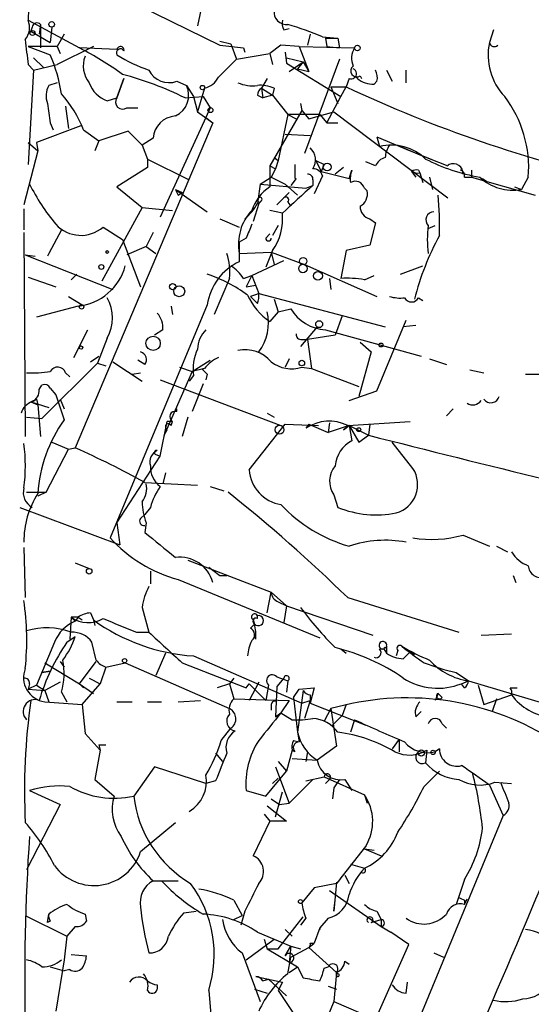
# Model space of a CAD drawing. Extents: x 2 to 73150, y -45309 to 72934.
# Drawn here: x 51 to 83, y 72784 to 72844 of the extents above; entities that cross this region are included whole.
import ezdxf

# ---------------------------------------------------------------- set-up
doc = ezdxf.new("R2010")
doc.units = 0
doc.header["$MEASUREMENT"] = 0
doc.layers.add('MAIN', color=5, linetype='CONTINUOUS')

msp = doc.modelspace()

# ---------------------------------------------------------------- linework, layer by layer
at = {"layer": 'MAIN'}
for p, q in [((52.4087, 72858.9988), (51.9853, 72844.3514)), ((51.9853, 72848.5848), (63.6693, 72842.8274)), ((62.738, 72846.0448), (62.3147, 72844.0128)), ((51.9853, 72844.3514), (55.118, 72842.6581)), ((52.7473, 72844.0974), (52.6627, 72843.5048)), ((52.7473, 72844.0974), (52.7473, 72842.6581)), ((52.2393, 72843.9281), (52.1547, 72843.6741)), ((52.1547, 72843.6741), (53.34, 72842.9968)), ((53.4247, 72843.9281), (53.34, 72842.9968)), ((54.1867, 72843.5048), (53.7633, 72842.7428)), ((67.564, 72843.7588), (67.9027, 72843.8434)), ((69.1727, 72843.5048), (69.0033, 72842.8274)), ((80.3487, 72843.7588), (80.0947, 72842.9968)), ((63.6693, 72843.0814), (64.3467, 72842.9121)), ((63.6693, 72842.8274), (65.1087, 72842.6581)), ((64.3467, 72842.9121), (64.6853, 72841.9808)), ((67.3947, 72842.8274), (66.7173, 72842.3194)), ((68.4953, 72842.7428), (67.3947, 72842.8274)), ((69.9347, 72843.3354), (70.866, 72843.2508)), ((70.104, 72843.2508), (70.866, 72843.2508)), ((70.104, 72843.2508), (70.1887, 72842.7428)), ((70.866, 72843.2508), (70.9507, 72842.6581)), ((70.866, 72843.2508), (70.9507, 72842.6581)), ((53.7633, 72842.7428), (51.9853, 72842.7428)), ((51.9853, 72842.7428), (53.34, 72842.2348)), ((53.7633, 72842.7428), (53.9327, 72842.3194)), ((55.9647, 72842.7428), (53.7633, 72841.6421)), ((57.404, 72842.5734), (55.118, 72842.6581)), ((64.6853, 72841.9808), (66.7173, 72842.3194)), ((65.1087, 72842.6581), (65.1933, 72842.4041)), ((66.7173, 72842.3194), (66.8867, 72841.6421)), ((67.6487, 72842.4041), (67.7333, 72841.7268)), ((68.4953, 72842.7428), (71.882, 72842.6581)), ((68.4953, 72842.7428), (69.088, 72841.2188)), ((70.1887, 72842.7428), (70.9507, 72842.6581)), ((51.9853, 72841.6421), (52.324, 72841.3034)), ((52.324, 72842.0654), (52.9167, 72841.4728)), ((52.324, 72841.3034), (53.7633, 72841.6421)), ((63.5847, 72840.8801), (64.6853, 72841.9808)), ((67.7333, 72842.0654), (68.7493, 72841.8114)), ((67.7333, 72841.7268), (71.0353, 72839.6948)), ((67.9027, 72841.2188), (68.7493, 72841.8114)), ((68.7493, 72841.8114), (68.4107, 72841.3881)), ((68.7493, 72841.8114), (69.088, 72841.2188)), ((70.9507, 72841.9808), (68.834, 72836.2234)), ((52.324, 72841.3034), (51.9853, 72835.5461)), ((68.4107, 72841.3881), (69.088, 72841.2188)), ((72.2207, 72840.9648), (72.3053, 72840.7954)), ((73.8293, 72841.3034), (74.168, 72840.6261)), ((75.0147, 72840.5414), (75.0147, 72841.3034)), ((53.7633, 72840.5414), (53.2553, 72840.3721)), ((57.404, 72839.6101), (57.8273, 72840.7954)), ((57.8273, 72840.7954), (57.404, 72839.6101)), ((61.0447, 72840.6261), (61.6373, 72840.3721)), ((61.6373, 72840.3721), (62.0607, 72839.6948)), ((66.548, 72840.7954), (66.2093, 72840.2028)), ((71.5433, 72840.7954), (71.374, 72840.2874)), ((73.2367, 72840.6261), (73.0673, 72840.4568)), ((62.738, 72840.2028), (62.3147, 72838.7634)), ((65.9553, 72839.7794), (66.294, 72839.6101)), ((66.2093, 72840.2028), (66.294, 72839.6101)), ((66.2093, 72840.2028), (66.8867, 72839.7794)), ((66.8867, 72839.7794), (66.294, 72839.6101)), ((66.9713, 72840.2028), (66.8867, 72839.7794)), ((66.8867, 72839.7794), (67.818, 72838.5941)), ((70.4427, 72840.2874), (70.866, 72839.2714)), ((70.4427, 72840.2874), (71.374, 72840.2874)), ((71.0353, 72839.6948), (71.374, 72840.2874)), ((56.8113, 72839.4408), (57.404, 72839.6101)), ((61.5527, 72839.6101), (62.6533, 72839.6948)), ((62.0607, 72839.6948), (62.3147, 72838.7634)), ((62.6533, 72839.6948), (63.0767, 72839.0174)), ((68.58, 72839.2714), (68.6647, 72838.8481)), ((70.1887, 72838.0861), (71.0353, 72839.6948)), ((54.2713, 72839.1021), (54.4407, 72837.7474)), ((57.9967, 72839.0174), (58.674, 72839.0174)), ((62.3147, 72838.7634), (63.246, 72838.0861)), ((63.0767, 72839.0174), (62.8227, 72838.4248)), ((68.6647, 72838.8481), (66.7173, 72835.4614)), ((67.818, 72838.5941), (67.2253, 72835.8001)), ((69.7653, 72838.5941), (67.818, 72838.5941)), ((67.818, 72838.5941), (68.326, 72838.3401)), ((68.6647, 72838.8481), (69.088, 72838.3401)), ((69.088, 72838.3401), (70.612, 72838.7634)), ((69.7653, 72838.5941), (70.1887, 72838.0861)), ((70.612, 72838.7634), (77.5547, 72833.5141)), ((53.34, 72838.0861), (53.5093, 72837.6628)), ((63.246, 72838.0861), (54.864, 72818.2741)), ((62.8227, 72838.4248), (60.0287, 72832.3288)), ((62.8227, 72838.4248), (63.246, 72838.0861)), ((70.1887, 72838.0861), (70.866, 72838.0861)), ((55.2027, 72837.9168), (52.4933, 72836.9008)), ((55.372, 72837.6628), (56.3033, 72836.9854)), ((58.0813, 72837.5781), (56.3033, 72836.9854)), ((58.0813, 72837.5781), (58.928, 72836.7314)), ((67.6487, 72837.4088), (69.1727, 72837.3241)), ((51.9853, 72836.9008), (52.578, 72836.3928)), ((52.4933, 72836.9008), (52.578, 72836.3928)), ((56.3033, 72836.9854), (56.0493, 72836.3928)), ((59.6053, 72837.1548), (58.928, 72836.7314)), ((73.2367, 72837.2394), (73.406, 72836.6468)), ((73.2367, 72837.2394), (75.2687, 72836.3928)), ((52.578, 72836.3928), (51.7313, 72833.0908)), ((58.928, 72836.7314), (59.2667, 72835.8848)), ((74.676, 72836.6468), (75.8613, 72836.1388)), ((75.2687, 72836.3928), (76.5387, 72835.8848)), ((59.2667, 72835.8848), (61.8067, 72834.6148)), ((59.2667, 72835.8848), (59.2667, 72835.3768)), ((66.9713, 72835.9694), (67.2253, 72835.8001)), ((67.2253, 72835.8001), (67.056, 72835.2921)), ((69.5113, 72835.8001), (70.0193, 72835.5461)), ((69.5113, 72835.8001), (69.85, 72835.1228)), ((73.152, 72835.4614), (72.5593, 72835.7154)), ((75.8613, 72836.1388), (77.5547, 72835.4614)), ((59.2667, 72835.3768), (57.404, 72834.1914)), ((66.7173, 72835.4614), (67.056, 72835.2921)), ((66.7173, 72835.4614), (66.7173, 72834.1914)), ((67.056, 72835.2921), (66.802, 72834.7841)), ((70.0193, 72835.5461), (69.85, 72835.1228)), ((69.85, 72835.1228), (71.5433, 72834.6994)), ((71.2047, 72835.3768), (70.6967, 72834.9534)), ((71.5433, 72834.6994), (71.7127, 72835.2074)), ((75.3533, 72835.1228), (75.6073, 72834.7841)), ((75.7767, 72835.2074), (75.8613, 72835.0381)), ((75.8613, 72835.0381), (76.0307, 72834.4454)), ((78.994, 72835.2074), (78.994, 72834.7841)), ((66.1247, 72834.3608), (66.802, 72834.7841)), ((66.1247, 72834.3608), (68.9187, 72834.1068)), ((66.802, 72834.7841), (67.6487, 72834.3608)), ((67.6487, 72834.3608), (68.4107, 72833.6834)), ((68.326, 72834.6994), (67.9873, 72834.2761)), ((69.342, 72834.6148), (69.342, 72834.2761)), ((69.9347, 72834.8688), (69.4267, 72833.7681)), ((76.454, 72834.7841), (76.6233, 72834.0221)), ((78.5707, 72834.7841), (78.994, 72834.7841)), ((78.994, 72834.7841), (82.8887, 72833.6834)), ((79.6713, 72834.6994), (79.9253, 72834.5301)), ((82.4653, 72834.7841), (82.042, 72834.0221)), ((57.404, 72834.1914), (58.928, 72832.9214)), ((60.96, 72834.0221), (61.3833, 72833.8528)), ((60.96, 72834.0221), (62.9073, 72832.6674)), ((61.1293, 72833.6834), (61.3833, 72833.8528)), ((67.1407, 72833.0908), (67.9027, 72833.8528)), ((68.9187, 72834.1068), (69.342, 72834.2761)), ((72.4747, 72834.1068), (72.644, 72833.9374)), ((81.6187, 72834.1914), (82.042, 72834.0221)), ((66.04, 72833.1754), (65.7013, 72832.0748)), ((66.2093, 72833.3448), (66.04, 72833.1754)), ((66.2093, 72833.3448), (66.04, 72833.1754)), ((67.818, 72833.2601), (67.9873, 72833.0061)), ((51.7313, 72832.8368), (51.7313, 72831.5668)), ((58.928, 72832.9214), (56.4727, 72828.4341)), ((58.928, 72832.9214), (60.7907, 72832.7521)), ((67.4793, 72832.5828), (66.7173, 72832.7521)), ((63.6693, 72832.2441), (64.8547, 72831.7361)), ((72.8133, 72832.2441), (73.152, 72831.9901)), ((73.152, 72831.9901), (72.8133, 72830.6354)), ((51.7313, 72831.3974), (51.816, 72818.9514)), ((54.0173, 72831.5668), (53.2553, 72830.1274)), ((56.5573, 72831.7361), (57.7427, 72830.9741)), ((59.6053, 72831.3974), (59.182, 72830.5508)), ((67.2253, 72831.8208), (66.8867, 72831.2281)), ((76.3693, 72831.6514), (76.7927, 72831.8208)), ((57.7427, 72830.9741), (58.8433, 72828.0954)), ((65.278, 72831.0588), (64.8547, 72830.8048)), ((64.8547, 72830.8048), (64.8547, 72829.6194)), ((66.4633, 72831.0588), (66.7173, 72831.3128)), ((59.182, 72830.5508), (57.9967, 72830.0428)), ((59.182, 72830.5508), (59.7747, 72830.1274)), ((64.8547, 72830.1274), (66.802, 72830.2121)), ((66.8867, 72830.2968), (66.4633, 72829.2808)), ((66.802, 72830.2121), (66.9713, 72829.4501)), ((66.802, 72830.2121), (68.834, 72829.4501)), ((71.374, 72830.2968), (71.0353, 72828.6034)), ((72.8133, 72830.6354), (71.374, 72830.2968)), ((51.816, 72830.0428), (52.4087, 72829.9581)), ((51.816, 72830.0428), (57.15, 72827.9261)), ((53.2553, 72830.1274), (53.1707, 72829.9581)), ((65.6167, 72828.7728), (67.564, 72829.7041)), ((68.834, 72829.4501), (73.2367, 72827.5028)), ((74.676, 72828.8574), (76.0307, 72829.3654)), ((51.9853, 72828.6881), (53.6787, 72828.0954)), ((54.9487, 72828.8574), (54.61, 72828.5188)), ((64.262, 72828.6034), (63.3307, 72826.4021)), ((65.1087, 72828.6034), (65.6167, 72828.7728)), ((65.6167, 72828.7728), (65.278, 72828.0954)), ((65.6167, 72828.7728), (66.04, 72827.6721)), ((70.358, 72828.6034), (70.4427, 72827.9261)), ((72.4747, 72828.5188), (73.0673, 72828.7728)), ((65.278, 72828.0954), (65.8707, 72828.1801)), ((54.4407, 72827.5028), (55.2873, 72826.9948)), ((65.532, 72827.5028), (65.7013, 72827.3334)), ((65.9553, 72827.0794), (65.7013, 72827.3334)), ((66.04, 72827.6721), (73.7447, 72825.6401)), ((66.9713, 72827.3334), (67.2253, 72826.5714)), ((75.7767, 72827.4181), (76.0307, 72827.2488)), ((55.0333, 72826.9101), (52.4933, 72826.2328)), ((62.9073, 72826.9948), (56.9807, 72812.7708)), ((60.706, 72826.9101), (60.7907, 72826.4021)), ((67.2253, 72826.5714), (66.7173, 72825.9788)), ((67.2253, 72826.5714), (67.9873, 72826.7408)), ((71.12, 72826.3174), (70.6967, 72825.1321)), ((73.2367, 72821.7454), (75.0147, 72826.0634)), ((54.7793, 72823.7774), (55.626, 72825.4708)), ((60.198, 72825.4708), (59.69, 72825.1321)), ((69.596, 72825.6401), (68.58, 72824.4548)), ((70.104, 72825.4708), (75.946, 72823.8621)), ((75.6073, 72825.7248), (74.8453, 72825.6401)), ((56.8113, 72824.9628), (56.2187, 72823.4388)), ((68.6647, 72824.8781), (69.0033, 72824.8781)), ((70.6967, 72825.1321), (69.0033, 72824.8781)), ((69.0033, 72824.8781), (69.2573, 72823.1001)), ((72.2207, 72824.7088), (72.898, 72824.1161)), ((55.7953, 72823.5234), (56.3033, 72823.8621)), ((59.0973, 72823.3541), (58.674, 72823.6081)), ((61.976, 72822.9308), (63.0767, 72823.6081)), ((67.9027, 72823.6928), (67.6487, 72823.1848)), ((72.898, 72824.1161), (72.136, 72821.4068)), ((76.454, 72823.6928), (77.47, 72823.3541)), ((52.832, 72820.0521), (56.2187, 72823.4388)), ((56.2187, 72823.4388), (56.7267, 72823.2694)), ((57.15, 72823.5234), (58.928, 72822.3381)), ((61.214, 72823.1848), (61.976, 72822.9308)), ((62.738, 72823.1001), (61.976, 72822.9308)), ((68.6647, 72823.1848), (69.2573, 72823.1001)), ((69.2573, 72823.1001), (72.136, 72821.9994)), ((78.9093, 72823.0154), (79.756, 72822.8461)), ((54.2713, 72822.8461), (54.5253, 72822.5921)), ((58.3353, 72822.7614), (58.8433, 72822.8461)), ((60.0287, 72822.4228), (67.3947, 72819.6288)), ((61.976, 72822.9308), (60.2827, 72819.0361)), ((62.0607, 72822.6768), (61.8067, 72822.3381)), ((62.9073, 72822.7614), (62.8227, 72822.4228)), ((82.296, 72822.7614), (83.1427, 72822.7614)), ((52.6627, 72821.8301), (52.832, 72822.0841)), ((53.34, 72821.9148), (53.6787, 72821.4914)), ((62.6533, 72822.1688), (61.976, 72820.4754)), ((71.5433, 72821.1528), (73.2367, 72821.7454)), ((52.4933, 72821.2374), (52.578, 72820.8988)), ((53.6787, 72821.4914), (54.1867, 72819.9674)), ((53.9327, 72821.2374), (54.1867, 72820.6448)), ((52.1547, 72821.0681), (52.578, 72820.8988)), ((52.1547, 72821.0681), (53.2553, 72820.7294)), ((52.578, 72820.8988), (52.7473, 72818.9514)), ((61.0447, 72820.4754), (61.0447, 72820.6448)), ((77.8933, 72820.6448), (77.47, 72820.2214)), ((51.9007, 72820.1368), (52.832, 72820.0521)), ((61.722, 72820.1368), (61.3833, 72818.9514)), ((66.548, 72820.3908), (66.9713, 72820.1368)), ((60.0287, 72817.7661), (60.452, 72819.8828)), ((60.2827, 72819.0361), (60.452, 72819.3748)), ((60.706, 72819.6288), (60.7907, 72819.8828)), ((65.4473, 72816.9194), (67.6487, 72819.7134)), ((67.6487, 72819.7134), (69.6807, 72819.6288)), ((69.088, 72819.7134), (68.9187, 72819.4594)), ((69.088, 72819.7134), (70.2733, 72819.2054)), ((70.358, 72819.7981), (70.2733, 72819.2054)), ((71.5433, 72819.6288), (70.2733, 72819.2054)), ((71.5433, 72819.6288), (71.2047, 72819.3748)), ((71.2047, 72819.3748), (71.5433, 72819.6288)), ((71.4587, 72819.6288), (75.2687, 72819.8828)), ((71.5433, 72819.6288), (72.136, 72818.6128)), ((71.5433, 72819.6288), (72.7287, 72819.0361)), ((71.5433, 72819.6288), (71.7127, 72818.6974)), ((72.8133, 72819.7134), (72.7287, 72819.0361)), ((72.136, 72818.6128), (72.7287, 72819.0361)), ((53.086, 72815.5648), (54.4407, 72818.1894)), ((53.4247, 72818.6128), (54.4407, 72818.1894)), ((54.4407, 72818.1894), (54.864, 72818.2741)), ((75.438, 72817.0041), (74.168, 72818.6128)), ((57.404, 72813.7021), (60.0287, 72817.7661)), ((59.7747, 72817.8508), (60.0287, 72817.7661)), ((60.3673, 72816.7501), (60.198, 72816.0728)), ((59.0973, 72816.1574), (62.3147, 72815.9881)), ((63.0767, 72815.9034), (63.9233, 72815.6494)), ((51.9007, 72815.5648), (53.086, 72815.5648)), ((53.086, 72815.5648), (52.578, 72815.3108)), ((70.612, 72815.3954), (70.866, 72814.6334)), ((51.4773, 72814.6334), (57.5733, 72812.3474)), ((59.436, 72814.6334), (59.0973, 72814.2101)), ((58.8433, 72813.9561), (59.0973, 72814.2101)), ((57.404, 72813.7021), (57.5733, 72812.3474)), ((59.182, 72813.7021), (59.0973, 72813.1094)), ((78.486, 72812.9401), (80.0947, 72812.2628)), ((51.7313, 72812.1781), (51.816, 72809.1301)), ((80.518, 72812.2628), (81.1953, 72811.9241)), ((54.864, 72811.2468), (55.7107, 72810.9081)), ((61.722, 72811.4161), (66.802, 72809.4688)), ((59.436, 72810.7388), (59.436, 72809.9768)), ((63.6693, 72810.4848), (64.0927, 72810.4848)), ((81.534, 72810.4848), (81.7033, 72810.0614)), ((61.1293, 72810.2308), (69.7653, 72806.6748)), ((66.548, 72808.1988), (66.802, 72809.4688)), ((66.802, 72809.4688), (67.7333, 72808.6221)), ((71.4587, 72809.1301), (78.232, 72807.0134)), ((58.928, 72808.5374), (59.3513, 72807.0134)), ((67.2253, 72808.8761), (67.7333, 72808.6221)), ((67.7333, 72808.6221), (67.564, 72807.6061)), ((67.7333, 72808.6221), (72.9827, 72806.8441)), ((54.61, 72807.9448), (54.5253, 72806.5901)), ((55.0333, 72807.9448), (54.61, 72807.9448)), ((54.61, 72807.9448), (54.864, 72807.6908)), ((55.0333, 72807.9448), (54.864, 72807.6908)), ((55.0333, 72807.9448), (55.2873, 72807.7754)), ((55.7953, 72808.1988), (55.9647, 72807.7754)), ((65.9553, 72807.8601), (65.9553, 72808.0294)), ((55.9647, 72807.7754), (56.0493, 72807.4368)), ((65.532, 72807.2674), (65.786, 72807.5214)), ((65.7013, 72807.7754), (65.786, 72807.5214)), ((54.356, 72806.4208), (54.864, 72806.7594)), ((58.5893, 72807.0134), (59.3513, 72807.0134)), ((65.8707, 72806.5901), (65.786, 72806.7594)), ((79.5867, 72806.8441), (81.4493, 72806.9288)), ((53.594, 72806.4208), (52.4933, 72803.7961)), ((56.134, 72805.3201), (55.88, 72806.4208)), ((73.8293, 72806.1668), (73.8293, 72805.7434)), ((60.3673, 72805.7434), (59.7747, 72804.3888)), ((62.0607, 72805.5741), (68.6647, 72802.6954)), ((71.0353, 72805.9974), (71.374, 72805.7434)), ((73.406, 72805.9974), (73.66, 72805.9974)), ((73.66, 72805.9974), (73.8293, 72805.7434)), ((73.8293, 72805.9974), (73.8293, 72805.7434)), ((74.5067, 72805.9128), (74.422, 72805.5741)), ((74.8453, 72805.4048), (75.2687, 72805.8281)), ((75.2687, 72805.8281), (75.5227, 72805.6588)), ((53.0013, 72805.1508), (55.118, 72803.8808)), ((53.9327, 72805.2354), (54.1867, 72804.8968)), ((55.118, 72803.8808), (56.134, 72805.2354)), ((56.7267, 72804.8968), (57.912, 72805.1508)), ((57.912, 72805.1508), (64.262, 72802.3568)), ((61.3833, 72805.1508), (65.278, 72803.6268)), ((52.832, 72804.5581), (53.34, 72804.6428)), ((53.34, 72804.6428), (52.832, 72804.5581)), ((56.7267, 72804.8968), (56.388, 72803.8808)), ((78.0627, 72804.5581), (78.8247, 72804.0501)), ((52.07, 72803.8808), (51.9853, 72803.5421)), ((52.4933, 72803.7961), (51.9853, 72803.5421)), ((52.4933, 72803.7961), (53.0013, 72803.4574)), ((53.9327, 72803.9654), (53.0013, 72803.4574)), ((55.118, 72803.8808), (55.372, 72803.6268)), ((55.118, 72803.8808), (55.9647, 72803.2881)), ((55.2873, 72802.6108), (56.388, 72803.8808)), ((55.7107, 72804.2194), (56.388, 72803.8808)), ((64.262, 72803.8808), (63.5, 72803.6268)), ((64.516, 72804.2194), (64.262, 72803.8808)), ((64.262, 72803.8808), (64.516, 72802.9494)), ((65.278, 72803.6268), (65.4473, 72803.8808)), ((65.278, 72803.6268), (65.4473, 72803.8808)), ((66.04, 72803.9654), (65.4473, 72802.8648)), ((65.4473, 72803.8808), (66.4633, 72802.8648)), ((66.6327, 72803.7961), (66.4633, 72802.8648)), ((67.1407, 72804.3041), (67.818, 72804.0501)), ((67.564, 72804.2194), (67.1407, 72803.7114)), ((67.818, 72804.0501), (67.7333, 72803.3728)), ((78.4013, 72803.8808), (78.8247, 72804.0501)), ((78.5707, 72803.6268), (78.4013, 72803.8808)), ((78.8247, 72804.0501), (83.3967, 72802.6954)), ((79.4173, 72803.7961), (79.756, 72802.6108)), ((51.9853, 72803.5421), (53.0013, 72803.4574)), ((53.0013, 72803.4574), (53.2553, 72802.7801)), ((54.0173, 72803.3728), (54.356, 72802.7801)), ((67.1407, 72803.7114), (67.056, 72801.8488)), ((68.1567, 72803.0341), (68.4953, 72803.5421)), ((68.7493, 72803.4574), (68.4107, 72800.9174)), ((68.4953, 72803.5421), (69.4267, 72803.6268)), ((69.4267, 72803.6268), (69.1727, 72802.6954)), ((69.1727, 72803.2034), (69.1727, 72802.8648)), ((76.962, 72803.2881), (76.7927, 72802.8648)), ((76.962, 72803.2881), (77.216, 72803.0341)), ((79.756, 72802.6108), (81.4493, 72803.2034)), ((81.3647, 72803.6268), (81.788, 72803.6268)), ((53.0013, 72802.7801), (55.2873, 72802.6108)), ((55.2873, 72802.6108), (55.4567, 72800.8328)), ((57.404, 72802.7801), (58.3353, 72802.7801)), ((59.2667, 72802.7801), (60.1133, 72802.7801)), ((61.1293, 72802.7801), (62.484, 72802.8648)), ((64.516, 72802.9494), (67.9027, 72802.8648)), ((66.802, 72802.6108), (66.802, 72802.2721)), ((67.9027, 72802.8648), (67.3947, 72802.1028)), ((68.1567, 72803.0341), (68.4107, 72800.9174)), ((68.6647, 72802.6954), (69.1727, 72802.8648)), ((69.1727, 72802.8648), (68.834, 72801.7641)), ((69.1727, 72802.6954), (72.5593, 72801.3408)), ((71.374, 72802.6108), (71.12, 72801.9334)), ((80.518, 72802.9494), (80.264, 72802.1874)), ((67.056, 72801.8488), (67.3947, 72802.1028)), ((67.3947, 72802.1028), (68.072, 72801.6794)), ((70.4427, 72802.3568), (70.0193, 72801.5948)), ((70.4427, 72802.3568), (70.7813, 72800.0708)), ((70.5273, 72801.3408), (71.12, 72801.9334)), ((75.6073, 72801.8488), (75.946, 72802.1874)), ((71.882, 72801.6794), (71.628, 72800.9174)), ((77.216, 72801.4254), (77.47, 72801.1714)), ((55.4567, 72800.8328), (56.388, 72799.8168)), ((63.754, 72800.4094), (64.3467, 72801.1714)), ((68.4107, 72800.9174), (68.4953, 72800.3248)), ((56.3033, 72800.1554), (56.7267, 72800.1554)), ((56.3033, 72800.1554), (56.388, 72799.8168)), ((56.3033, 72800.1554), (56.388, 72799.8168)), ((68.1567, 72800.4094), (68.4953, 72800.3248)), ((74.5913, 72800.4941), (74.168, 72799.9014)), ((74.5913, 72800.4941), (74.5913, 72799.7321)), ((56.388, 72799.8168), (56.0493, 72798.0388)), ((63.4153, 72799.6474), (63.8387, 72799.1394)), ((68.072, 72799.8168), (67.7333, 72798.5468)), ((68.2413, 72799.7321), (68.072, 72799.8168)), ((69.0033, 72799.7321), (68.9187, 72799.1394)), ((70.7813, 72800.0708), (69.596, 72799.2241)), ((76.2847, 72799.8168), (76.2, 72799.0548)), ((77.0467, 72799.9014), (76.7927, 72799.7321)), ((67.2253, 72799.1394), (67.7333, 72798.5468)), ((68.072, 72799.3088), (69.596, 72799.2241)), ((59.69, 72798.8008), (58.42, 72797.0228)), ((62.8227, 72797.7848), (59.69, 72798.8008)), ((66.4633, 72797.0228), (67.7333, 72798.5468)), ((67.056, 72798.8008), (67.9027, 72796.5994)), ((76.1153, 72797.6154), (77.0467, 72798.5468)), ((56.0493, 72798.0388), (57.2347, 72797.0228)), ((63.4153, 72797.9541), (62.8227, 72797.7848)), ((67.2253, 72798.1234), (66.8867, 72797.7848)), ((69.342, 72798.0388), (67.9027, 72796.5994)), ((68.9187, 72797.9541), (70.0193, 72798.2081)), ((70.0193, 72798.2081), (72.4747, 72797.1074)), ((70.358, 72798.0388), (70.104, 72797.7848)), ((70.9507, 72798.0388), (70.612, 72797.5308)), ((71.2893, 72798.0388), (71.7127, 72797.3614)), ((80.4333, 72797.8694), (81.4493, 72797.7848)), ((52.07, 72797.3614), (53.9327, 72796.5148)), ((65.278, 72797.3614), (66.4633, 72797.0228)), ((67.056, 72795.7528), (67.4793, 72797.2768)), ((70.612, 72797.5308), (70.5273, 72796.8534)), ((80.0947, 72797.7001), (80.9413, 72795.8374)), ((66.802, 72796.8534), (67.31, 72796.5148)), ((67.31, 72796.5148), (67.9027, 72796.5994)), ((72.4747, 72797.1074), (72.644, 72796.5994)), ((53.9327, 72796.5148), (51.9007, 72792.5354)), ((66.3787, 72795.9221), (66.7173, 72795.4988)), ((66.548, 72796.4301), (67.7333, 72795.4988)), ((58.8433, 72793.6361), (60.96, 72795.4141)), ((66.7173, 72795.4988), (65.7013, 72793.3821)), ((67.7333, 72795.4988), (66.7173, 72795.4988)), ((80.9413, 72795.8374), (74.0833, 72779.2428)), ((72.4747, 72793.8054), (73.4907, 72793.3821)), ((72.4747, 72793.8054), (73.0673, 72793.7208)), ((71.628, 72792.8741), (72.4747, 72792.6201)), ((59.6053, 72791.8581), (61.1293, 72791.8581)), ((70.7813, 72791.7734), (70.612, 72789.9954)), ((71.2893, 72792.1968), (71.5433, 72791.6888)), ((78.5707, 72791.9428), (78.0627, 72790.4188)), ((69.4267, 72791.4348), (68.6647, 72790.5034)), ((70.7813, 72791.6888), (69.4267, 72791.4348)), ((70.358, 72791.2654), (73.4907, 72789.0641)), ((64.516, 72790.6728), (65.024, 72789.7414)), ((70.612, 72789.9954), (70.6967, 72790.6728)), ((78.5707, 72790.4188), (78.74, 72790.7574)), ((78.5707, 72790.6728), (78.5707, 72790.4188)), ((61.468, 72789.9108), (62.23, 72789.9954)), ((65.1933, 72789.9954), (64.9393, 72789.1488)), ((73.2367, 72789.9954), (73.4907, 72789.4874)), ((51.816, 72789.7414), (54.356, 72788.4714)), ((53.1707, 72789.3181), (53.2553, 72789.8261)), ((53.34, 72789.4028), (53.1707, 72789.3181)), ((55.4567, 72789.8261), (55.5413, 72789.4028)), ((64.516, 72789.4874), (65.024, 72789.7414)), ((67.2253, 72787.7094), (68.7493, 72789.6568)), ((68.9187, 72789.5721), (68.58, 72789.1488)), ((70.2733, 72789.5721), (69.7653, 72788.9794)), ((72.898, 72789.3181), (73.4907, 72789.4874)), ((73.4907, 72789.4874), (73.4907, 72789.0641)), ((54.864, 72789.0641), (54.356, 72788.4714)), ((65.9553, 72788.7254), (67.9873, 72787.8788)), ((67.6487, 72788.8948), (68.072, 72788.4714)), ((69.7653, 72788.9794), (69.4267, 72788.0481)), ((69.7653, 72788.9794), (69.7653, 72788.8948)), ((73.4907, 72789.0641), (74.0833, 72788.7254)), ((75.184, 72787.9634), (74.0833, 72788.7254)), ((54.356, 72788.4714), (54.1867, 72787.0321)), ((65.278, 72787.0321), (66.9713, 72788.3021)), ((66.3787, 72788.3021), (66.548, 72787.7094)), ((66.548, 72787.7094), (67.2253, 72787.7094)), ((66.548, 72787.7094), (68.4107, 72786.6088)), ((67.6487, 72787.2861), (67.9873, 72787.8788)), ((67.9873, 72787.8788), (67.9027, 72786.8628)), ((67.9873, 72787.8788), (68.58, 72787.7094)), ((67.9873, 72787.2014), (69.088, 72787.7941)), ((69.088, 72787.7941), (69.4267, 72788.0481)), ((69.088, 72787.7941), (70.7813, 72786.2701)), ((69.1727, 72788.0481), (69.4267, 72788.0481)), ((73.152, 72783.3914), (75.184, 72787.9634)), ((54.1867, 72787.0321), (53.6787, 72783.8994)), ((54.61, 72787.3708), (55.5413, 72787.2861)), ((65.024, 72787.4554), (66.1247, 72784.4921)), ((67.818, 72786.1854), (67.9873, 72787.2014)), ((71.2893, 72786.9474), (71.5433, 72786.7781)), ((76.708, 72787.4554), (77.3007, 72787.2014)), ((53.34, 72786.6088), (54.1867, 72786.3548)), ((54.5253, 72786.4394), (54.1867, 72786.3548)), ((67.9027, 72786.2701), (68.4107, 72786.6088)), ((68.4107, 72786.6088), (68.7493, 72785.9314)), ((70.0193, 72786.5241), (70.2733, 72786.6088)), ((65.8707, 72786.0161), (67.4793, 72785.6774)), ((66.294, 72785.7621), (66.6327, 72785.8468)), ((66.6327, 72785.8468), (67.7333, 72784.8308)), ((70.7813, 72786.2701), (70.612, 72784.4921)), ((70.7813, 72786.2701), (70.7813, 72786.1008)), ((70.866, 72786.1854), (70.7813, 72786.2701)), ((70.7813, 72786.2701), (70.7813, 72786.1008)), ((70.7813, 72786.1008), (70.7813, 72786.2701)), ((59.8593, 72785.5081), (59.8593, 72785.2541)), ((62.992, 72785.1694), (63.6693, 72777.6341)), ((65.786, 72785.2541), (66.548, 72785.0001)), ((67.4793, 72785.6774), (67.2253, 72785.1694)), ((67.2253, 72785.1694), (68.2413, 72783.6454)), ((70.2733, 72785.4234), (70.7813, 72785.2541)), ((75.0147, 72785.0001), (75.0993, 72785.6774)), ((70.612, 72784.4921), (70.0193, 72783.0528)), ((70.612, 72784.4921), (73.152, 72783.3914))]:
    msp.add_line(p, q, dxfattribs=at)
for centre, radius in [((53.4246, 72844.0975), 0.1693), ((52.2605, 72843.5683), 0.1496), ((72.0513, 72842.6582), 0.1693), ((62.6109, 72840.2451), 0.1338), ((63.0978, 72838.8693), 0.1496), ((70.2098, 72835.398), 0.2413), ((56.8113, 72830.2121), 0.0846), ((68.7446, 72829.6524), 0.2211), ((56.4514, 72829.302), 0.1496), ((68.7352, 72829.2103), 0.2594), ((69.646, 72828.7613), 0.2702), ((60.7906, 72828.0955), 0.1893), ((61.1928, 72827.8203), 0.3346), ((55.245, 72826.8678), 0.1338), ((69.7229, 72825.8095), 0.2116), ((59.6053, 72824.6453), 0.4363), ((55.2167, 72824.3843), 0.0997), ((73.4906, 72824.5395), 0.1197), ((68.6646, 72823.4388), 0.1693), ((67.31, 72819.3748), 0.2677), ((72.136, 72819.3748), 0.1197), ((55.7106, 72810.7388), 0.1693), ((57.8696, 72805.2778), 0.1338), ((75.9459, 72799.6475), 0.1893), ((76.6656, 72799.6898), 0.1338), ((68.5799, 72790.5881), 0.1197)]:
    msp.add_circle(centre, radius, dxfattribs=at)
for centre, radius, start, end in [((67.7334, 72844.8595), 0.7668, 173.665584, 276.334416), ((50.9274, 72843.8978), 1.151, 320.53093, 23.208395), ((52.5356, 72843.8857), 0.2994, 45, 171.856362), ((68.4111, 72844.1822), 0.947, 169.708141, 206.556934), ((60.512, 72820.4818), 24.7199, 67.593302, 72.809409), ((432.8976, 72884.7288), 383.3414, 186.224367, 186.453552), ((83.6834, 72842.2266), 3.6704, 167.887036, 223.613477), ((80.391, 72843.039), 0.2993, 188.105736, 315.013536), ((44.7503, 72838.4986), 9.3671, 8.382261, 23.507248), ((45.8171, 72824.5375), 20.3682, 54.161574, 62.829581), ((57.6157, 72842.3617), 0.2468, 30.991622, 210.93987), ((57.6157, 72842.5312), 0.2159, 348.66924, 168.726505), ((62.8194, 72851.0557), 10.3506, 238.453059, 250.423664), ((72.8355, 72842.0311), 1.1412, 146.671986, 204.525814), ((56.9952, 72841.5686), 1.6447, 159.295135, 218.648927), ((52.5645, 72821.5798), 20.1464, 63.503502, 75.106211), ((60.579, 72841.9174), 1.3727, 206.570651, 289.831551), ((71.6703, 72841.0917), 0.3225, 246.799076, 66.806076), ((72.009, 72841.2611), 0.3642, 125.544994, 305.544994), ((72.366, 72840.8612), 0.9019, 344.88975, 29.361906), ((54.3138, 72839.7371), 1.2344, 149.040224, 202.166027), ((57.3897, 72841.1198), 1.7758, 199.008357, 250.991643), ((60.3672, 72839.7794), 1.4016, 295.021833, 25.0164), ((62.4273, 72841.4591), 1.2941, 283.891284, 333.423069), ((65.6591, 72842.5324), 2.1805, 245.936395, 277.807178), ((66.1671, 72838.5097), 1.8744, 64.592903, 96.488044), ((71.9032, 72840.7109), 0.1705, 29.70737, 97.141687), ((72.9613, 72841.8324), 1.3797, 228.732034, 274.40635), ((48.6405, 72835.0377), 7.2252, 21.304417, 41.912237), ((66.5061, 72839.7368), 0.5525, 122.493463, 175.577431), ((106.0905, 72914.0891), 81.5593, 244.807592, 257.284166), ((349.6011, 72881.0067), 299.354, 188.014163, 188.24333), ((57.7427, 72839.3561), 0.4234, 143.132809, 306.867191), ((75.2744, 72835.3428), 7.2125, 355.557306, 37.1133), ((61.0588, 72837.0559), 1.4569, 93.888633, 176.107443), ((68.5084, 72835.8273), 0.9906, 327.298135, 47.884668), ((74.1256, 72833.7819), 2.9539, 45.390899, 104.099753), ((75.2668, 72835.8854), 1.5244, 146.291169, 176.841227), ((73.9562, 72835.1229), 0.8725, 104.02828, 157.173035), ((81.4061, 72845.9995), 11.3759, 242.764834, 260.364458), ((77.8933, 72835.0078), 0.5952, 354.755893, 115.260555), ((279.9411, 72835.1227), 211.7002, 179.885408, 180.114564), ((69.0457, 72834.6571), 0.2993, 351.875312, 98.143638), ((69.3305, 72834.6495), 0.6427, 19.948836, 88.974741), ((73.1929, 72834.6572), 1.5791, 159.609571, 187.70781), ((75.6496, 72834.7419), 0.4826, 74.728219, 127.879149), ((75.7448, 72835.905), 0.8747, 243.411514, 277.653945), ((77.7239, 72835.377), 0.1891, 116.578603, 153.489155), ((78.2622, 72834.8869), 0.3251, 341.570623, 80.349348), ((63.6331, 72840.1819), 12.9457, 206.721615, 219.741537), ((362.3898, 72791.4181), 299.3611, 171.752594, 171.981777), ((71.9244, 72833.9586), 0.5699, 15.072595, 121.33616), ((81.534, 72836.9433), 2.965, 226.738353, 279.865145), ((145.7296, 72876.1827), 94.6752, 206.443694, 206.672849), ((68.3253, 72831.8214), 2.864, 124.156147, 161.036805), ((491.7364, 72367.7536), 629.3332, 132.1580245, 132.3872069), ((71.8116, 72833.7539), 0.8524, 298.681808, 12.43184), ((63.5135, 72834.3959), 2.7298, 307.977334, 333.442458), ((66.0823, 72833.3871), 0.1339, 108.421413, 341.578587), ((66.1246, 72833.4294), 0.1197, 315.033843, 134.966157), ((67.691, 72833.3871), 0.1796, 315, 135), ((59.8025, 72831.8623), 17.2559, 357.893749, 6.057999), ((67.8322, 72830.6859), 3.0295, 136.997056, 190.623722), ((64.0187, 72832.2601), 3.4756, 325.606265, 5.32741), ((72.9616, 72832.9709), 0.7417, 177.279935, 258.467387), ((76.7169, 72832.1728), 0.4947, 91.030888, 225.360346), ((55.2041, 72833.2843), 2.0563, 222.112308, 311.154994), ((277.1058, 72746.8037), 227.9692, 158.080499, 158.309672), ((82.5205, 72830.9741), 6.2092, 172.162605, 187.837395), ((66.6326, 72831.0588), 0.1694, 180, 0), ((92.8453, 72822.8006), 17.9058, 151.923052, 165.33621), ((66.2973, 72826.5143), 3.4238, 114.919134, 171.932612), ((60.7485, 72828.9845), 3.5341, 353.809481, 18.868164), ((54.6784, 72830.2414), 3.3502, 276.081068, 344.84208), ((63.035, 72827.2917), 2.4537, 32.315026, 57.684974), ((59.7678, 72819.7789), 9.606, 54.37787, 70.923742), ((71.4165, 72822.8024), 5.8135, 79.512328, 93.759661), ((54.5676, 72826.1905), 2.5576, 331.313556, 28.684479), ((68.8637, 72829.1609), 3.8383, 204.201201, 235.999425), ((108.1085, 72700.5951), 133.8593, 108.316987, 108.546184), ((65.1097, 72827.5026), 0.9456, 333.413271, 10.325982), ((74.6759, 72829.7863), 2.3818, 253.481629, 276.124217), ((75.3534, 72827.6439), 0.4798, 208.071082, 331.923298), ((63.7528, 72825.8695), 2.882, 322.525714, 14.096034), ((70.2622, 72828.1334), 2.6673, 211.47325, 266.599734), ((58.8229, 72825.5768), 1.3792, 355.592055, 41.284406), ((63.9959, 72824.2665), 1.6813, 134.250559, 179.35591), ((68.6224, 72825.1745), 0.2994, 171.878017, 278.121983), ((64.8676, 72823.0579), 2.8327, 154.320555, 187.731916), ((65.2203, 72822.1651), 2.0849, 40.654651, 102.473068), ((58.7163, 72823.6504), 0.4827, 322.12814, 74.745922), ((64.5146, 72821.747), 2.2332, 114.607239, 142.706256), ((53.7861, 72822.6736), 0.5149, 19.571495, 150.0343), ((147.4254, 72907.5932), 119.7487, 224.876984, 225.106133), ((68.0473, 72825.0813), 1.9944, 231.363073, 288.032507), ((52.2819, 72828.6396), 5.806, 266.235486, 280.500354), ((51.8797, 72821.7665), 0.7855, 297.243539, 4.643715), ((53.0013, 72821.7453), 0.3787, 26.585347, 116.55152), ((10.004, 72905.7927), 94.6305, 296.45046, 296.67967), ((79.0787, 72821.4913), 0.6104, 236.302123, 326.322948), ((80.1819, 72821.5405), 0.5228, 215.438295, 345.182245), ((52.5357, 72820.0944), 1.0178, 106.930557, 163.069443), ((61.094, 72814.9591), 8.5319, 144.055129, 176.499067), ((60.9414, 72820.169), 0.3235, 71.368929, 242.230734), ((60.5367, 72819.5441), 0.1893, 26.578587, 243.421413), ((60.6213, 72735.2329), 84.6501, 89.885341, 90.114592), ((70.3338, 72817.3681), 2.5251, 63.545556, 124.084658), ((523.1759, 74597.812), 1834.9241, 255.7894748, 256.138286), ((41.9963, 72817.1735), 9.8288, 352.077729, 7.921694), ((27.4676, 72758.1911), 66.0343, 61.380614, 65.488157), ((72.5887, 72817.0127), 1.8988, 117.473254, 175.145145), ((60.1837, 72817.3955), 0.78, 114.577097, 196.54375), ((59.817, 72817.9778), 0.1339, 71.578587, 251.578587), ((60.9641, 72817.1132), 1.5293, 177.743981, 232.289319), ((71.8476, 72816.2276), 1.4897, 140.58692, 213.961013), ((73.914, 72816.0305), 1.8085, 286.313556, 32.572277), ((67.7886, 72817.1194), 2.3498, 184.882503, 260.35008), ((52.7262, 72815.5436), 1.0323, 164.537986, 241.856009), ((57.9541, 72815.7765), 1.2631, 320.444741, 13.566481), ((63.6569, 72813.4369), 4.3872, 145.791598, 164.173539), ((57.1608, 72812.568), 5.4298, 147.566441, 180.540281), ((2.4427, 72738.3698), 98.8445, 45.71497, 51.349878), ((63.145, 72815.1551), 4.221, 182.484836, 200.135029), ((74.1036, 72821.1025), 9.203, 223.198292, 253.847053), ((73.2105, 72820.4134), 6.2374, 247.921402, 281.199861), ((59.0409, 72813.7868), 0.2602, 139.410647, 282.519254), ((63.4423, 72818.6666), 8.7472, 222.378467, 254.66698), ((441.0361, 73278.0314), 601.6891, 230.5965001, 230.8256785), ((76.5649, 72820.0039), 7.3204, 261.144643, 285.214411), ((73.7706, 72805.6717), 6.9572, 79.69891, 108.671416), ((61.2195, 72809.4981), 2.1034, 15.534172, 97.086837), ((83.0929, 72812.8634), 1.8931, 209.747509, 250.638536), ((190.3185, 72980.0476), 211.6402, 233.014146, 233.243351), ((83.2274, 72811.1199), 0.7633, 183.191905, 289.429625), ((63.0779, 72807.8598), 4.2048, 152.40748, 170.72652), ((67.4446, 72809.4803), 0.6427, 181.025259, 250.051164), ((35.2953, 72806.55), 16.6119, 353.994839, 8.344529), ((86.2799, 72821.6564), 22.0317, 216.545496, 224.983634), ((55.6464, 72809.3449), 1.742, 233.48994, 301.52842), ((55.8802, 72806.6742), 1.527, 93.187323, 123.684864), ((65.786, 72807.9447), 0.1893, 26.578587, 243.421413), ((66.0172, 72807.7266), 0.3091, 221.590441, 101.553526), ((55.753, 72805.5318), 2.3349, 112.380135, 157.619865), ((62.8493, 72817.2993), 11.7517, 234.137732, 266.152261), ((269.2341, 73315.4025), 550.3006, 247.264728, 247.493927), ((65.8707, 72807.6907), 0.1893, 63.462013, 243.421413), ((62.0981, 72806.7165), 3.7747, 358.081037, 12.311979), ((53.1376, 72803.2901), 4.0039, 68.423401, 107.994635), ((50.0608, 72808.381), 5.0695, 322.858855, 341.344893), ((54.7047, 72805.5592), 1.4573, 36.244749, 93.725938), ((526.0148, 73314.0793), 689.1231, 227.3759783, 227.6051624), ((65.3425, 72806.8606), 0.4487, 307.666685, 65.022443), ((65.1287, 72799.1099), 13.0192, 145.837197, 163.237105), ((67.6155, 72805.46), 2.2557, 152.389812, 177.100556), ((73.6055, 72806.2211), 0.2302, 346.362015, 283.692219), ((74.6337, 72806.0398), 0.1796, 45, 225), ((87.8203, 72822.1677), 20.6539, 230.779396, 235.478033), ((80.8483, 72816.2247), 11.7567, 238.815344, 248.051713), ((67.7689, 72794.0102), 12.4219, 55.272641, 76.367273), ((73.1822, 72805.7797), 0.3122, 248.406467, 44.208421), ((73.7447, 72805.9974), 0.0847, 0, 180), ((74.8876, 72807.2252), 1.8209, 234.465614, 268.668878), ((50.3379, 72804.5083), 3.8506, 342.849246, 12.170517), ((57.0647, 72805.9967), 1.1507, 216.016391, 252.917772), ((82.4204, 72822.3716), 18.3388, 249.890664, 256.25375), ((79.3982, 72807.9684), 3.96, 221.971296, 261.673058), ((53.2045, 72804.2603), 1.4941, 158.326767, 262.183366), ((66.8726, 72804.0642), 0.3598, 41.822669, 228.177331), ((67.7314, 72804.1954), 0.1691, 300.795291, 171.841149), ((51.7737, 72803.9231), 0.2993, 351.875312, 98.143638), ((76.9548, 72807.531), 3.9264, 237.502731, 291.617415), ((78.2738, 72804.0928), 0.5526, 302.502209, 355.567893), ((69.2153, 72803.7542), 0.5525, 212.493463, 265.577431), ((77.0608, 72803.1329), 0.184, 122.480746, 327.519254), ((80.9838, 72803.3305), 0.4825, 344.728219, 37.879149), ((84.1099, 72805.108), 3.272, 215.597117, 264.91702), ((52.4087, 72802.1905), 0.7206, 69.359264, 225.174288), ((91.0898, 72797.3618), 39.3221, 171.955229, 182.839135), ((65.165, 72802.2721), 0.938, 133.777634, 195.710475), ((67.0137, 72802.6108), 0.2116, 53.124688, 180), ((75.0715, 72786.3846), 16.6294, 58.601108, 106.161775), ((76.5109, 72802.1026), 0.9386, 133.795632, 195.688804), ((64.6853, 72801.5948), 0.5986, 135, 261.876665), ((63.9599, 72801.7395), 0.6873, 304.24962, 63.92337), ((490.0792, 72462.5716), 542.1657, 141.226015, 141.455191), ((68.4107, 72806.1646), 4.498, 265.681504, 281.949474), ((69.1805, 72799.6786), 2.0917, 36.314948, 85.571883), ((129.4765, 72927.1669), 138.0733, 245.346485, 246.730619), ((76.7926, 72801.3302), 0.4339, 12.672011, 167.325092), ((65.2498, 72799.9861), 1.2056, 122.573612, 196.315521), ((70.9783, 72801.4532), 2.6229, 191.787179, 238.196297), ((69.6327, 72791.6299), 9.369, 59.858103, 82.435868), ((54.1173, 72803.3864), 10.0861, 329.667752, 342.832869), ((69.976, 72797.8061), 4.719, 146.51905, 185.407352), ((69.0019, 72799.9862), 0.9452, 153.402419, 190.324365), ((68.4932, 72799.9749), 0.3499, 89.656131, 223.946164), ((76.3269, 72801.4917), 1.8202, 219.873685, 284.827196), ((487.1002, 72629.4423), 455.9661, 158.081675, 158.310846), ((75.2319, 72801.594), 2.0657, 244.336789, 300.642184), ((75.9992, 72799.4003), 0.3995, 123.8452, 300.164584), ((78.1161, 72799.9162), 1.0695, 180.792896, 285.465612), ((71.0451, 72799.492), 1.4737, 190.474203, 279.539029), ((78.4295, 72800.9738), 2.9416, 220.719602, 266.150296), ((70.2189, 72798.1839), 0.2011, 313.790557, 173.087058), ((-217.0851, 72374.931), 516.7684, 54.89522, 55.124396), ((57.9111, 72792.8743), 21.8712, 5.775969, 14.573009), ((60.7235, 72797.9265), 2.1309, 300.551975, 9.898171), ((79.511, 72800.2715), 2.5731, 240.193804, 291.004578), ((398.5688, 72924.2515), 342.0047, 201.68683, 201.915982), ((53.9325, 72791.352), 6.2914, 84.593342, 107.219835), ((57.2284, 72802.2862), 5.3966, 239.941041, 282.75636), ((55.8515, 72807.4219), 22.512, 325.963268, 334.175719), ((59.8549, 72796.2103), 2.7433, 162.771816, 216.790113), ((65.5627, 72797.8746), 7.1933, 186.800669, 239.309994), ((70.1097, 72795.4761), 2.873, 328.496885, 34.596648), ((80.5773, 72796.4554), 0.7173, 300.497947, 11.58094), ((42.9858, 72787.5179), 11.8458, 26.424018, 41.80393), ((70.8275, 72796.1791), 3.9217, 294.835957, 339.744909), ((72.43, 72795.8599), 7.2837, 327.466545, 353.816868), ((187.2456, 72785.7196), 135.4649, 176.255097, 181.307135), ((65.1165, 72797.8737), 8.1585, 203.907369, 227.505601), ((56.0028, 72794.5512), 2.9843, 216.181795, 342.143053), ((184.397, 72705.1555), 142.8165, 141.544089, 142.705958), ((-292.5909, 72946.3213), 406.4666, 334.518814, 337.923229), ((65.2827, 72792.4179), 1.0511, 316.086886, 66.532296), ((75.6574, 72789.7034), 4.317, 137.497135, 162.362925), ((72.39, 72792.4931), 0.1527, 236.299523, 56.299523), ((60.3506, 72790.5203), 1.5314, 119.122559, 190.18873), ((68.2915, 72799.4774), 11.1775, 222.973777, 239.706924), ((56.0567, 72787.3511), 7.2704, 342.537518, 36.628747), ((61.0559, 72783.5055), 7.9588, 64.230516, 80.282274), ((488.9763, 72579.1623), 473.3314, 153.320363, 153.54954), ((69.8649, 72791.2124), 1.6904, 283.981164, 353.170957), ((120.7313, 72875.4424), 94.6752, 243.327151, 243.556307), ((55.4062, 72787.1501), 3.4333, 107.811683, 128.791426), ((56.5056, 72793.0923), 3.4305, 231.199339, 252.196217), ((75.1702, 72791.7748), 16.398, 185.337572, 195.272494), ((66.247, 72785.7977), 6.3053, 139.282698, 154.909875), ((72.5176, 72791.0539), 3.892, 188.131352, 202.378774), ((73.6419, 72791.622), 1.6763, 225.870102, 256.011837), ((78.3167, 72789.5721), 0.884, 73.301377, 163.301377), ((53.721, 72789.6992), 0.4827, 164.757374, 217.88123), ((54.9486, 72789.7414), 0.6826, 262.88019, 330.261365), ((62.3573, 72783.4349), 6.3981, 55.780891, 87.348316), ((66.9045, 72789.9141), 3.0954, 187.923562, 232.589973), ((72.8134, 72789.4769), 0.18, 298.046263, 241.92564), ((73.4906, 72789.2758), 0.2116, 270.027065, 89.972923), ((76.1014, 72791.0612), 1.8435, 233.879166, 317.935167), ((81.8476, 72785.663), 3.2628, 46.970997, 82.100858), ((59.3897, 72788.6101), 1.1553, 268.095308, 353.105034), ((69.0031, 72787.9635), 0.1895, 296.619142, 26.510973), ((51.4146, 72784.7265), 2.3563, 53.019707, 78.094435), ((52.8906, 72788.3158), 1.708, 268.033852, 311.273337), ((54.0192, 72787.3701), 1.5244, 326.291169, 356.841227), ((67.8966, 72787.147), 0.2843, 271.229594, 150.702635), ((70.4792, 72787.0259), 0.8139, 291.787031, 354.465227), ((54.8519, 72786.9714), 0.6242, 238.453829, 314.227622), ((67.1018, 72787.0733), 2.9688, 333.789688, 349.339205), ((70.5555, 72786.4818), 0.3095, 316.845922, 155.770566), ((58.7514, 72785.2644), 0.7164, 44.004635, 144.797012), ((58.1235, 72785.4234), 1.1711, 347.473315, 40.594926), ((59.9187, 72786.4651), 0.9588, 227.155503, 266.448267), ((65.8284, 72785.4659), 0.5518, 32.463229, 85.603684), ((71.5002, 72781.487), 5.9694, 128.086282, 156.163424), ((111.5829, 73039.8505), 257.5066, 260.424923, 260.654102), ((70.866, 72786.1007), 0.0847, 179.932354, 90), ((59.5489, 72785.3105), 0.3155, 206.565051, 349.701651), ((75.0995, 72786.1011), 1.1042, 212.481141, 265.595723), ((82.1161, 72786.5345), 1.8731, 270.324237, 329.818424), ((81.0949, 72787.6203), 3.1336, 256.224065, 289.224209)]:
    msp.add_arc(centre, radius, start, end, dxfattribs=at)

doc.saveas('drawing.dxf')
